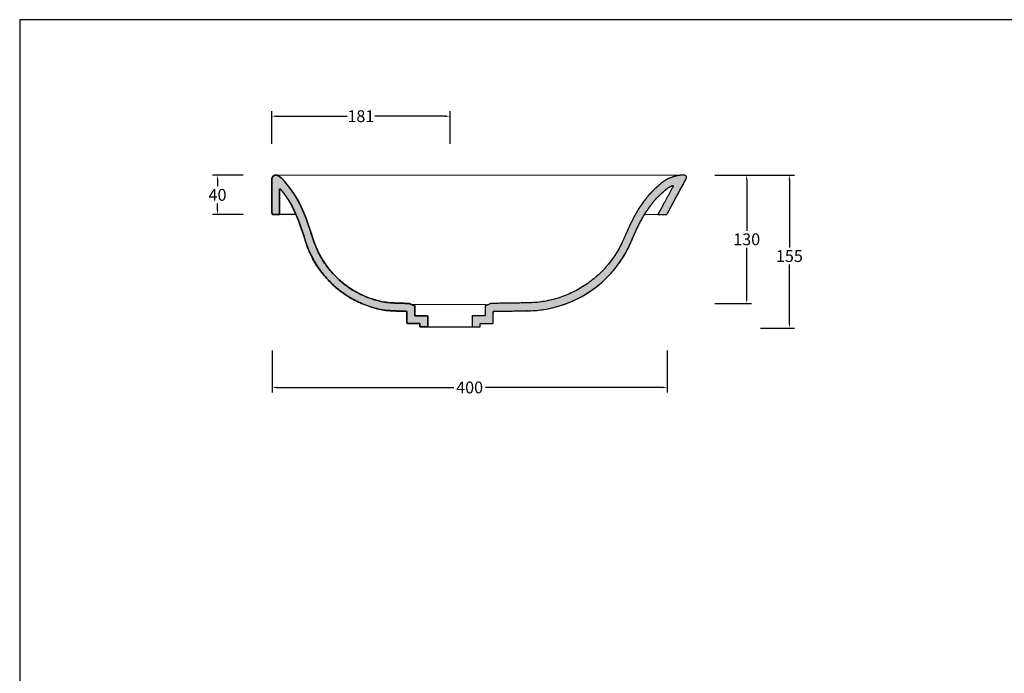
# Model space of a CAD drawing. Units: millimetres. Extents: x -4993 to -2738, y 4789 to 6383.
# Drawn here: x -4993 to -3995, y 5721 to 6383 of the extents above; entities that cross this region are included whole.
import ezdxf

# ---------------------------------------------------------------- set-up
doc = ezdxf.new("R2010")
doc.units = ezdxf.units.MM
doc.header["$MEASUREMENT"] = 0
for name, color, linetype, true_color in [('Crea2D$visibili$Quote', 7, 'Continuous', 0x000000), ('Crea2D$visibili$tangenti', 7, 'Continuous', 0x000000), ('MODELLO PER DWG', 7, 'Continuous', 0x000000)]:
    doc.layers.add(name, color=color, linetype=linetype, true_color=true_color)
doc.styles.add('Arial', font='txt')
doc.dimstyles.new('Anika', dxfattribs={"dimscale": 10, "dimtxt": 1.2, "dimasz": 0.5, "dimexe": 0.5, "dimexo": 2, "dimgap": 0.25, "dimtad": 0, "dimtih": 1, "dimtoh": 1, "dimdec": 0, "dimzin": 1, "dimdsep": 46, "dimtxsty": 'Arial', "dimcen": 0.5, "dimadec": 0, "dimazin": 0, "dimtfac": 1, "dimtdec": 4, "dimtix": 1, "dimtmove": 1, "dimatfit": 3, "dimfxl": 0, "dimtolj": 1, "dimtzin": 1, "dimarcsym": 0})

# ---------------------------------------------------------------- blocks, each defined once
blk = doc.blocks.new('*D4')
at = {"layer": 'Crea2D$visibili$Quote', "color": 0, "lineweight": -2}
for p, q in [((-4737.64, 6257.59), (-4737.64, 6290.55)), ((-4556.85, 6257.59), (-4556.85, 6290.55)), ((-4732.64, 6285.55), (-4661.26, 6285.55)), ((-4561.85, 6285.55), (-4633.22, 6285.55))]:
    blk.add_line(p, q, dxfattribs=at)
at = {"layer": 'Crea2D$visibili$Quote', "color": 0}
for points in [[(-4732.64, 6286.38), (-4732.64, 6284.71), (-4737.64, 6285.55)], [(-4561.85, 6284.71), (-4561.85, 6286.38), (-4556.85, 6285.55)]]:
    blk.add_solid(points, dxfattribs=at)
at = {"layer": 'Defpoints', "color": 0}
for p in [(-4737.64, 6285.55), (-4737.64, 6237.59), (-4556.85, 6237.59)]:
    blk.add_point(p, dxfattribs=at)
at = {"layer": 'Crea2D$visibili$Quote', "color": 0, "insert": (-4647.24, 6285.55), "char_height": 12, "attachment_point": 5, "style": 'Arial'}
blk.add_mtext('\\A1;181', dxfattribs=at)
blk = doc.blocks.new('*D8')
at = {"layer": 'Crea2D$visibili$Quote', "color": 0, "lineweight": -2}
for p, q in [((-4766.55, 6225.86), (-4797.57, 6225.86)), ((-4792.57, 6220.86), (-4792.57, 6214.49)), ((-4792.57, 6190.86), (-4792.57, 6197.24)), ((-4766.55, 6185.86), (-4797.57, 6185.86))]:
    blk.add_line(p, q, dxfattribs=at)
at = {"layer": 'Crea2D$visibili$Quote', "color": 0}
for points in [[(-4791.74, 6220.86), (-4793.41, 6220.86), (-4792.57, 6225.86)], [(-4793.41, 6190.86), (-4791.74, 6190.86), (-4792.57, 6185.86)]]:
    blk.add_solid(points, dxfattribs=at)
at = {"layer": 'Defpoints', "color": 0}
for p in [(-4746.55, 6225.86), (-4792.57, 6185.86), (-4746.55, 6185.86)]:
    blk.add_point(p, dxfattribs=at)
at = {"layer": 'Crea2D$visibili$Quote', "color": 0, "insert": (-4792.57, 6205.86), "char_height": 12, "attachment_point": 5, "style": 'Arial'}
blk.add_mtext('\\A1;40', dxfattribs=at)
blk = doc.blocks.new('*D9')
at = {"layer": 'Crea2D$visibili$Quote', "color": 0, "lineweight": -2}
for p, q in [((-4288.37, 6225.86), (-4251.1, 6225.86)), ((-4256.1, 6220.86), (-4256.1, 6169.41)), ((-4256.1, 6100.71), (-4256.1, 6152.16)), ((-4288.37, 6095.71), (-4251.1, 6095.71))]:
    blk.add_line(p, q, dxfattribs=at)
at = {"layer": 'Crea2D$visibili$Quote', "color": 0}
for points in [[(-4255.27, 6220.86), (-4256.94, 6220.86), (-4256.1, 6225.86)], [(-4256.94, 6100.71), (-4255.27, 6100.71), (-4256.1, 6095.71)]]:
    blk.add_solid(points, dxfattribs=at)
at = {"layer": 'Defpoints', "color": 0}
for p in [(-4308.37, 6225.86), (-4308.37, 6095.71), (-4256.1, 6095.71)]:
    blk.add_point(p, dxfattribs=at)
at = {"layer": 'Crea2D$visibili$Quote', "color": 0, "insert": (-4256.1, 6160.79), "char_height": 12, "attachment_point": 5, "style": 'Arial'}
blk.add_mtext('\\A1;130', dxfattribs=at)
blk = doc.blocks.new('*D10')
at = {"layer": 'Crea2D$visibili$Quote', "color": 0, "lineweight": -2}
for p, q in [((-4274.11, 6225.86), (-4207.81, 6225.86)), ((-4212.81, 6220.86), (-4212.81, 6152.45)), ((-4212.81, 6075.86), (-4212.81, 6135.2)), ((-4242.15, 6070.86), (-4207.81, 6070.86))]:
    blk.add_line(p, q, dxfattribs=at)
at = {"layer": 'Crea2D$visibili$Quote', "color": 0}
for points in [[(-4211.98, 6220.86), (-4213.64, 6220.86), (-4212.81, 6225.86)], [(-4213.64, 6075.86), (-4211.98, 6075.86), (-4212.81, 6070.86)]]:
    blk.add_solid(points, dxfattribs=at)
at = {"layer": 'Defpoints', "color": 0}
for p in [(-4294.11, 6225.86), (-4262.15, 6070.86), (-4212.81, 6070.86)]:
    blk.add_point(p, dxfattribs=at)
at = {"layer": 'Crea2D$visibili$Quote', "color": 0, "insert": (-4212.81, 6143.83), "char_height": 12, "attachment_point": 5, "style": 'Arial'}
blk.add_mtext('\\A1;155', dxfattribs=at)
blk = doc.blocks.new('*D11')
at = {"layer": 'Crea2D$visibili$Quote', "color": 0, "lineweight": -2}
for p, q in [((-4737.16, 6048.02), (-4737.16, 6005.72)), ((-4336.8, 6047.97), (-4336.8, 6005.72)), ((-4732.16, 6010.72), (-4552.94, 6010.72)), ((-4341.8, 6010.72), (-4521.03, 6010.72))]:
    blk.add_line(p, q, dxfattribs=at)
at = {"layer": 'Crea2D$visibili$Quote', "color": 0}
for points in [[(-4732.16, 6011.55), (-4732.16, 6009.89), (-4737.16, 6010.72)], [(-4341.8, 6009.89), (-4341.8, 6011.55), (-4336.8, 6010.72)]]:
    blk.add_solid(points, dxfattribs=at)
at = {"layer": 'Defpoints', "color": 0}
for p in [(-4737.16, 6068.02), (-4336.8, 6067.97), (-4336.8, 6010.72)]:
    blk.add_point(p, dxfattribs=at)
at = {"layer": 'Crea2D$visibili$Quote', "color": 0, "insert": (-4536.98, 6010.72), "char_height": 12, "attachment_point": 5, "style": 'Arial'}
blk.add_mtext('\\A1;400', dxfattribs=at)

msp = doc.modelspace()

# ---------------------------------------------------------------- hatches: boundary and pattern name
at = {"layer": 'Crea2D$visibili$tangenti'}
for points in [[(-4600.49, 6087.36), (-4600.55, 6075.97), (-4600.06, 6075.47), (-4587.35, 6075.4), (-4587.35, 6072.16), (-4579.35, 6072.16), (-4579.35, 6083.36), (-4579.43, 6083.36), (-4592.51, 6083.43), (-4592.51, 6083.51), (-4592.46, 6093.28), (-4598.4, 6095.81), (-4609.6, 6096.09), (-4620.5, 6096.66), (-4623.7, 6097.21), (-4625.3, 6097.52), (-4626.91, 6097.87), (-4628.51, 6098.24), (-4630.12, 6098.65), (-4631.73, 6099.09), (-4633.33, 6099.55), (-4634.93, 6100.05), (-4636.53, 6100.58), (-4638.13, 6101.14), (-4639.72, 6101.73), (-4641.3, 6102.35), (-4642.88, 6103), (-4644.45, 6103.68), (-4646.02, 6104.39), (-4647.57, 6105.13), (-4649.12, 6105.91), (-4650.65, 6106.71), (-4652.17, 6107.54), (-4653.68, 6108.41), (-4655.18, 6109.3), (-4656.66, 6110.22), (-4658.13, 6111.18), (-4659.58, 6112.15), (-4661.01, 6113.16), (-4662.43, 6114.2), (-4663.82, 6115.26), (-4665.2, 6116.35), (-4666.56, 6117.47), (-4667.9, 6118.61), (-4669.22, 6119.78), (-4670.51, 6120.97), (-4671.78, 6122.18), (-4673.03, 6123.42), (-4674.26, 6124.68), (-4675.46, 6125.96), (-4676.63, 6127.27), (-4677.78, 6128.59), (-4678.9, 6129.93), (-4680, 6131.3), (-4681.06, 6132.68), (-4682.1, 6134.07), (-4683.12, 6135.49), (-4684.1, 6136.92), (-4685.06, 6138.36), (-4685.98, 6139.82), (-4686.88, 6141.29), (-4687.75, 6142.77), (-4688.59, 6144.27), (-4689.39, 6145.77), (-4690.17, 6147.29), (-4690.92, 6148.81), (-4691.64, 6150.34), (-4692.33, 6151.88), (-4692.98, 6153.42), (-4693.61, 6154.97), (-4694.21, 6156.52), (-4694.78, 6158.08), (-4695.31, 6159.64), (-4695.82, 6161.2), (-4696.3, 6162.76), (-4697.17, 6165.89), (-4703.13, 6182.79), (-4706.5, 6190.82), (-4709.9, 6198.04), (-4713.71, 6204.75), (-4718.12, 6211.13), (-4723.2, 6217.53), (-4723.59, 6218.14), (-4724.01, 6218.74), (-4724.45, 6219.33), (-4724.9, 6219.91), (-4725.38, 6220.47), (-4725.87, 6221.02), (-4726.38, 6221.55), (-4726.91, 6222.07), (-4727.46, 6222.56), (-4728.02, 6223.04), (-4728.6, 6223.5), (-4729.19, 6223.95), (-4729.79, 6224.37), (-4730.41, 6224.77), (-4731.03, 6225.14), (-4731.67, 6225.5), (-4731.73, 6225.53), (-4731.81, 6225.57), (-4731.88, 6225.6), (-4731.95, 6225.62), (-4732.02, 6225.65), (-4732.1, 6225.68), (-4732.17, 6225.7), (-4732.25, 6225.73), (-4732.32, 6225.75), (-4732.4, 6225.77), (-4732.48, 6225.79), (-4732.56, 6225.81), (-4732.63, 6225.82), (-4732.71, 6225.84), (-4732.79, 6225.85), (-4732.88, 6225.86), (-4733.92, 6225.86), (-4733.99, 6225.85), (-4734.07, 6225.84), (-4734.14, 6225.83), (-4734.21, 6225.81), (-4734.29, 6225.8), (-4734.36, 6225.78), (-4734.43, 6225.76), (-4734.5, 6225.74), (-4734.57, 6225.72), (-4734.64, 6225.7), (-4734.71, 6225.67), (-4734.78, 6225.65), (-4734.85, 6225.62), (-4734.92, 6225.6), (-4734.99, 6225.57), (-4735.05, 6225.54), (-4735.12, 6225.51), (-4735.18, 6225.48), (-4735.25, 6225.44), (-4735.31, 6225.41), (-4735.37, 6225.37), (-4735.44, 6225.34), (-4735.5, 6225.3), (-4735.56, 6225.26), (-4735.62, 6225.22), (-4735.67, 6225.18), (-4735.73, 6225.14), (-4735.79, 6225.1), (-4735.9, 6225.02), (-4736, 6224.93), (-4737.09, 6223.43), (-4737.64, 6221.64), (-4737.64, 6189.59), (-4737.48, 6187.88), (-4737.16, 6186.44), (-4736.61, 6185.86), (-4729.64, 6185.86), (-4729.64, 6211.34), (-4729.64, 6211.35), (-4729.64, 6211.36), (-4729.64, 6211.37), (-4729.64, 6211.38), (-4729.63, 6211.39), (-4729.63, 6211.39), (-4729.63, 6211.4), (-4729.63, 6211.41), (-4729.63, 6211.42), (-4729.63, 6211.43), (-4729.63, 6211.44), (-4729.62, 6211.45), (-4729.62, 6211.46), (-4729.62, 6211.47), (-4729.62, 6211.48), (-4729.61, 6211.49), (-4729.61, 6211.5), (-4729.61, 6211.51), (-4729.6, 6211.52), (-4729.6, 6211.52), (-4729.6, 6211.53), (-4729.59, 6211.54), (-4729.59, 6211.55), (-4729.59, 6211.56), (-4729.58, 6211.57), (-4729.58, 6211.58), (-4729.57, 6211.59), (-4729.57, 6211.6), (-4729.56, 6211.6), (-4729.56, 6211.61), (-4729.55, 6211.62), (-4729.54, 6211.63), (-4729.54, 6211.64), (-4729.53, 6211.65), (-4729.53, 6211.65), (-4729.52, 6211.66), (-4729.51, 6211.67), (-4729.51, 6211.68), (-4729.5, 6211.68), (-4729.49, 6211.69), (-4729.49, 6211.7), (-4729.48, 6211.7), (-4729.47, 6211.71), (-4729.46, 6211.72), (-4729.46, 6211.72), (-4729.45, 6211.73), (-4729.44, 6211.74), (-4729.43, 6211.74), (-4729.43, 6211.75), (-4729.42, 6211.75), (-4729.41, 6211.76), (-4729.4, 6211.76), (-4729.39, 6211.77), (-4729.39, 6211.77), (-4729.38, 6211.78), (-4729.37, 6211.78), (-4729.36, 6211.79), (-4729.35, 6211.79), (-4729.34, 6211.79), (-4729.34, 6211.8), (-4729.33, 6211.8), (-4729.32, 6211.81), (-4729.31, 6211.81), (-4729.3, 6211.81), (-4729.29, 6211.81), (-4729.28, 6211.82), (-4729.28, 6211.82), (-4729.27, 6211.82), (-4729.26, 6211.82), (-4729.25, 6211.83), (-4729.24, 6211.83), (-4729.23, 6211.83), (-4729.22, 6211.83), (-4729.21, 6211.83), (-4729.2, 6211.84), (-4729.19, 6211.84), (-4729.18, 6211.84), (-4729.17, 6211.84), (-4729.16, 6211.84), (-4729.15, 6211.84), (-4729.14, 6211.84), (-4729.13, 6211.84), (-4729.12, 6211.84), (-4729.11, 6211.84), (-4729.1, 6211.84), (-4729.1, 6211.84), (-4729.09, 6211.84), (-4729.08, 6211.84), (-4729.07, 6211.83), (-4729.06, 6211.83), (-4729.05, 6211.83), (-4729.04, 6211.83), (-4729.03, 6211.83), (-4729.02, 6211.82), (-4729.01, 6211.82), (-4729, 6211.82), (-4728.99, 6211.82), (-4728.98, 6211.81), (-4728.97, 6211.81), (-4728.96, 6211.81), (-4728.95, 6211.8), (-4728.94, 6211.8), (-4728.93, 6211.8), (-4728.92, 6211.79), (-4728.91, 6211.79), (-4728.91, 6211.78), (-4728.9, 6211.78), (-4728.89, 6211.77), (-4728.88, 6211.77), (-4728.87, 6211.76), (-4728.86, 6211.76), (-4728.86, 6211.75), (-4728.85, 6211.75), (-4728.84, 6211.74), (-4728.83, 6211.74), (-4728.82, 6211.73), (-4728.82, 6211.72), (-4728.81, 6211.72), (-4728.8, 6211.71), (-4728.8, 6211.7), (-4728.79, 6211.7), (-4728.78, 6211.69), (-4728.78, 6211.69), (-4728.77, 6211.68), (-4728.76, 6211.67), (-4728.76, 6211.66), (-4728.75, 6211.66), (-4728.75, 6211.65), (-4724.55, 6206.37), (-4720.5, 6200.5), (-4717.01, 6194.35), (-4713.82, 6187.56), (-4713.1, 6185.86), (-4710.6, 6179.91), (-4704.82, 6163.54), (-4703.87, 6160.16), (-4702.79, 6156.78), (-4702.2, 6155.09), (-4701.59, 6153.41), (-4700.93, 6151.73), (-4700.25, 6150.06), (-4699.53, 6148.39), (-4698.78, 6146.73), (-4698, 6145.07), (-4697.19, 6143.43), (-4696.34, 6141.79), (-4695.46, 6140.16), (-4694.55, 6138.55), (-4693.6, 6136.95), (-4692.63, 6135.36), (-4691.62, 6133.78), (-4690.58, 6132.22), (-4689.51, 6130.68), (-4688.42, 6129.15), (-4687.29, 6127.64), (-4686.13, 6126.15), (-4684.94, 6124.68), (-4683.72, 6123.23), (-4682.47, 6121.8), (-4681.2, 6120.39), (-4679.9, 6119.01), (-4678.57, 6117.64), (-4677.22, 6116.31), (-4675.84, 6115), (-4674.44, 6113.71), (-4673.01, 6112.45), (-4671.56, 6111.22), (-4670.09, 6110.01), (-4668.59, 6108.84), (-4667.08, 6107.69), (-4665.55, 6106.57), (-4663.99, 6105.48), (-4662.42, 6104.43), (-4660.84, 6103.4), (-4659.23, 6102.4), (-4657.61, 6101.44), (-4655.98, 6100.51), (-4654.33, 6099.61), (-4652.67, 6098.74), (-4651, 6097.9), (-4649.32, 6097.1), (-4647.63, 6096.33), (-4645.92, 6095.6), (-4644.22, 6094.89), (-4642.5, 6094.22), (-4640.78, 6093.59), (-4639.05, 6092.98), (-4637.32, 6092.41), (-4635.59, 6091.88), (-4633.85, 6091.37), (-4632.12, 6090.9), (-4630.38, 6090.46), (-4628.64, 6090.06), (-4625.17, 6089.34), (-4621.71, 6088.75), (-4620.92, 6088.67), (-4610.02, 6088.1), (-4600.99, 6087.87)], [(-4534.35, 6072.16), (-4526.35, 6072.16), (-4526.35, 6075.4), (-4513.64, 6075.47), (-4513.14, 6075.97), (-4513.2, 6087.36), (-4512.71, 6087.87), (-4475.05, 6088.42), (-4474.84, 6088.42), (-4471.21, 6088.63), (-4467.55, 6088.95), (-4463.89, 6089.4), (-4460.21, 6089.96), (-4456.53, 6090.65), (-4452.85, 6091.46), (-4449.18, 6092.39), (-4445.53, 6093.45), (-4441.89, 6094.64), (-4438.29, 6095.95), (-4434.71, 6097.38), (-4431.18, 6098.93), (-4427.69, 6100.61), (-4424.26, 6102.4), (-4420.88, 6104.31), (-4417.56, 6106.33), (-4414.32, 6108.47), (-4411.15, 6110.71), (-4408.06, 6113.05), (-4405.06, 6115.48), (-4402.14, 6118.02), (-4399.32, 6120.64), (-4396.6, 6123.34), (-4393.97, 6126.12), (-4391.46, 6128.97), (-4389.04, 6131.89), (-4386.74, 6134.87), (-4384.55, 6137.9), (-4382.47, 6140.99), (-4380.5, 6144.11), (-4378.65, 6147.28), (-4376.91, 6150.47), (-4376.71, 6150.88), (-4367.68, 6170.91), (-4363.47, 6179.47), (-4359.82, 6185.86), (-4359.27, 6186.82), (-4354.48, 6193.59), (-4349.67, 6200.04), (-4343.98, 6205.91), (-4337.45, 6211.74), (-4336.72, 6212.28), (-4335.97, 6212.79), (-4335.21, 6213.29), (-4334.44, 6213.76), (-4333.65, 6214.2), (-4332.85, 6214.62), (-4332.03, 6215.02), (-4331.21, 6215.39), (-4331.2, 6215.4), (-4331.19, 6215.4), (-4331.18, 6215.4), (-4331.17, 6215.41), (-4331.16, 6215.41), (-4331.16, 6215.41), (-4331.15, 6215.42), (-4331.14, 6215.42), (-4331.13, 6215.42), (-4331.12, 6215.42), (-4331.11, 6215.43), (-4331.1, 6215.43), (-4331.09, 6215.43), (-4331.08, 6215.43), (-4331.07, 6215.43), (-4331.06, 6215.43), (-4331.05, 6215.43), (-4331.04, 6215.43), (-4331.03, 6215.44), (-4331.02, 6215.44), (-4331.01, 6215.44), (-4331, 6215.44), (-4330.99, 6215.44), (-4330.98, 6215.44), (-4330.97, 6215.43), (-4330.96, 6215.43), (-4330.95, 6215.43), (-4330.94, 6215.43), (-4330.93, 6215.43), (-4330.92, 6215.43), (-4330.91, 6215.43), (-4330.9, 6215.42), (-4330.89, 6215.42), (-4330.88, 6215.42), (-4330.88, 6215.42), (-4330.87, 6215.42), (-4330.86, 6215.41), (-4330.85, 6215.41), (-4330.84, 6215.41), (-4330.83, 6215.4), (-4330.82, 6215.4), (-4330.81, 6215.39), (-4330.8, 6215.39), (-4330.79, 6215.39), (-4330.78, 6215.38), (-4330.77, 6215.38), (-4330.77, 6215.37), (-4330.76, 6215.37), (-4330.75, 6215.36), (-4330.74, 6215.36), (-4330.73, 6215.35), (-4330.72, 6215.35), (-4330.72, 6215.34), (-4330.71, 6215.34), (-4330.7, 6215.33), (-4330.69, 6215.32), (-4330.69, 6215.32), (-4330.68, 6215.31), (-4330.67, 6215.31), (-4330.67, 6215.3), (-4330.66, 6215.29), (-4330.65, 6215.29), (-4330.65, 6215.28), (-4330.64, 6215.27), (-4330.63, 6215.27), (-4330.63, 6215.26), (-4330.62, 6215.25), (-4330.62, 6215.25), (-4330.61, 6215.24), (-4330.6, 6215.23), (-4330.6, 6215.22), (-4330.59, 6215.22), (-4330.59, 6215.21), (-4330.58, 6215.2), (-4330.58, 6215.19), (-4330.57, 6215.18), (-4330.57, 6215.18), (-4330.56, 6215.17), (-4330.56, 6215.16), (-4330.56, 6215.15), (-4330.55, 6215.14), (-4330.55, 6215.13), (-4330.54, 6215.12), (-4330.54, 6215.11), (-4330.54, 6215.1), (-4330.53, 6215.09), (-4330.53, 6215.09), (-4330.53, 6215.08), (-4330.53, 6215.07), (-4330.52, 6215.06), (-4330.52, 6215.05), (-4330.52, 6215.04), (-4330.52, 6215.03), (-4330.52, 6215.02), (-4330.51, 6215.01), (-4330.51, 6215), (-4330.51, 6214.99), (-4330.51, 6214.98), (-4330.51, 6214.97), (-4330.51, 6214.96), (-4330.51, 6214.95), (-4330.51, 6214.94), (-4330.51, 6214.93), (-4330.51, 6214.92), (-4330.51, 6214.91), (-4330.51, 6214.9), (-4330.51, 6214.89), (-4330.51, 6214.88), (-4330.51, 6214.87), (-4330.51, 6214.86), (-4330.52, 6214.85), (-4330.52, 6214.84), (-4330.52, 6214.83), (-4330.52, 6214.82), (-4330.52, 6214.81), (-4330.53, 6214.8), (-4330.53, 6214.79), (-4330.53, 6214.78), (-4330.53, 6214.78), (-4330.54, 6214.77), (-4330.54, 6214.76), (-4330.54, 6214.75), (-4330.55, 6214.74), (-4330.55, 6214.73), (-4330.56, 6214.72), (-4330.56, 6214.71), (-4330.56, 6214.71), (-4330.57, 6214.7), (-4342.75, 6192.1), (-4346.32, 6185.86), (-4337.64, 6185.86), (-4336.8, 6186.38), (-4335.76, 6188.21), (-4317.09, 6222.85), (-4317.07, 6222.92), (-4317.06, 6223), (-4317.05, 6223.07), (-4317.04, 6223.15), (-4317.03, 6223.23), (-4317.03, 6223.3), (-4317.03, 6223.38), (-4317.03, 6223.46), (-4317.03, 6223.54), (-4317.03, 6223.62), (-4317.04, 6223.7), (-4317.05, 6223.78), (-4317.07, 6223.86), (-4317.08, 6223.94), (-4317.1, 6224.02), (-4317.12, 6224.1), (-4317.15, 6224.17), (-4317.17, 6224.25), (-4317.2, 6224.32), (-4317.23, 6224.4), (-4317.26, 6224.47), (-4317.3, 6224.54), (-4317.34, 6224.61), (-4317.37, 6224.68), (-4317.42, 6224.75), (-4317.46, 6224.82), (-4317.5, 6224.88), (-4317.55, 6224.94), (-4317.6, 6225), (-4317.65, 6225.06), (-4317.7, 6225.12), (-4317.75, 6225.17), (-4317.81, 6225.23), (-4317.86, 6225.28), (-4317.92, 6225.33), (-4317.98, 6225.38), (-4318.04, 6225.43), (-4318.11, 6225.47), (-4318.17, 6225.52), (-4318.24, 6225.56), (-4318.31, 6225.6), (-4318.38, 6225.64), (-4318.45, 6225.67), (-4318.52, 6225.71), (-4318.6, 6225.74), (-4318.67, 6225.77), (-4318.75, 6225.79), (-4318.83, 6225.82), (-4318.9, 6225.84), (-4318.98, 6225.86), (-4319.06, 6225.87), (-4319.14, 6225.89), (-4319.22, 6225.9), (-4319.3, 6225.91), (-4319.38, 6225.91), (-4319.46, 6225.92), (-4319.54, 6225.92), (-4319.62, 6225.92), (-4319.69, 6225.92), (-4319.77, 6225.91), (-4319.85, 6225.9), (-4319.93, 6225.89), (-4320, 6225.88), (-4320.08, 6225.86), (-4320.82, 6225.84), (-4321.57, 6225.8), (-4322.32, 6225.75), (-4323.07, 6225.68), (-4323.82, 6225.6), (-4324.57, 6225.5), (-4325.32, 6225.39), (-4326.06, 6225.26), (-4326.81, 6225.12), (-4327.56, 6224.96), (-4328.3, 6224.78), (-4329.04, 6224.59), (-4329.77, 6224.39), (-4330.5, 6224.17), (-4331.23, 6223.94), (-4331.96, 6223.69), (-4332.67, 6223.43), (-4333.39, 6223.15), (-4334.09, 6222.86), (-4334.79, 6222.56), (-4335.49, 6222.24), (-4336.17, 6221.91), (-4336.85, 6221.56), (-4337.52, 6221.2), (-4338.18, 6220.83), (-4338.84, 6220.45), (-4339.48, 6220.05), (-4340.12, 6219.64), (-4340.74, 6219.23), (-4341.36, 6218.8), (-4341.96, 6218.35), (-4342.56, 6217.9), (-4349.52, 6211.68), (-4355.78, 6205.23), (-4360.95, 6198.29), (-4366.03, 6191.13), (-4370.54, 6183.23), (-4374.92, 6174.31), (-4379.21, 6164.73), (-4383.99, 6154.19), (-4385.61, 6151.21), (-4387.34, 6148.27), (-4389.17, 6145.35), (-4391.11, 6142.48), (-4393.15, 6139.66), (-4395.29, 6136.88), (-4397.54, 6134.17), (-4399.88, 6131.51), (-4402.33, 6128.92), (-4404.86, 6126.41), (-4407.49, 6123.97), (-4410.2, 6121.61), (-4413, 6119.34), (-4415.88, 6117.16), (-4418.83, 6115.08), (-4421.85, 6113.09), (-4424.93, 6111.21), (-4428.08, 6109.43), (-4431.27, 6107.76), (-4434.52, 6106.2), (-4437.81, 6104.75), (-4441.14, 6103.42), (-4444.5, 6102.2), (-4447.88, 6101.1), (-4451.28, 6100.11), (-4454.7, 6099.24), (-4458.12, 6098.49), (-4461.55, 6097.85), (-4464.97, 6097.32), (-4468.39, 6096.91), (-4471.79, 6096.61), (-4475.17, 6096.42), (-4515.3, 6095.81), (-4521.24, 6093.28), (-4521.18, 6083.43), (-4534.26, 6083.36), (-4534.35, 6083.36)]]:
    msp.add_hatch(color=256, dxfattribs=at).paths.add_polyline_path(points, flags=0)

# ---------------------------------------------------------------- linework, layer by layer
for p, q in [((-4737.64, 6221.64), (-4737.09, 6223.43)), ((-4737.64, 6189.59), (-4737.64, 6221.64)), ((-4737.09, 6223.43), (-4736, 6224.93)), ((-4723.2, 6217.53), (-4718.12, 6211.13)), ((-4718.12, 6211.13), (-4713.71, 6204.75)), ((-4713.71, 6204.75), (-4709.9, 6198.04)), ((-4737.48, 6187.88), (-4737.64, 6189.59)), ((-4709.9, 6198.04), (-4706.5, 6190.82)), ((-4706.5, 6190.82), (-4703.13, 6182.79)), ((-4737.16, 6186.44), (-4737.48, 6187.88)), ((-4736.61, 6185.86), (-4737.16, 6186.44)), ((-4713.1, 6185.86), (-4736.61, 6185.86)), ((-4703.13, 6182.79), (-4697.17, 6165.89)), ((-4367.68, 6170.91), (-4363.36, 6179.7)), ((-4371.91, 6161.46), (-4367.68, 6170.91)), ((-4376.71, 6150.88), (-4371.92, 6161.43)), ((-4620.5, 6096.66), (-4609.6, 6096.09)), ((-4609.6, 6096.09), (-4598.4, 6095.81)), ((-4598.4, 6095.81), (-4592.46, 6093.28)), ((-4592.46, 6093.28), (-4592.51, 6083.51)), ((-4620.92, 6088.67), (-4610.02, 6088.1)), ((-4609.8, 6088.09), (-4600.99, 6087.87)), ((-4600.99, 6087.87), (-4600.49, 6087.36)), ((-4600.49, 6087.36), (-4600.55, 6075.97)), ((-4592.51, 6083.43), (-4579.43, 6083.36)), ((-4579.35, 6083.36), (-4579.35, 6072.16)), ((-4513.2, 6087.36), (-4512.71, 6087.87)), ((-4513.14, 6075.97), (-4513.2, 6087.36)), ((-4512.71, 6087.87), (-4475.05, 6088.42)), ((-4600.55, 6075.97), (-4600.06, 6075.47)), ((-4600.06, 6075.47), (-4587.35, 6075.4)), ((-4587.35, 6075.4), (-4587.35, 6072.16)), ((-4587.35, 6072.16), (-4526.35, 6072.16)), ((-4526.35, 6075.4), (-4513.64, 6075.47)), ((-4526.35, 6072.16), (-4526.35, 6075.4)), ((-4513.64, 6075.47), (-4513.14, 6075.97))]:
    msp.add_line(p, q, dxfattribs=at)
at = {"layer": 'Crea2D$visibili$tangenti', "lineweight": 5}
for p, q in [((-4320.08, 6225.86), (-4733.92, 6225.86)), ((-4335.76, 6188.21), (-4317.09, 6222.85)), ((-4729.64, 6211.34), (-4729.64, 6185.86)), ((-4724.38, 6206.16), (-4728.75, 6211.65)), ((-4349.52, 6211.68), (-4355.78, 6205.23)), ((-4342.56, 6217.9), (-4349.52, 6211.68)), ((-4343.98, 6205.91), (-4337.45, 6211.74)), ((-4330.57, 6214.7), (-4342.75, 6192.1)), ((-4720.5, 6200.5), (-4724.7, 6206.58)), ((-4717.01, 6194.35), (-4720.5, 6200.5)), ((-4355.78, 6205.23), (-4360.95, 6198.29)), ((-4354.48, 6193.59), (-4349.67, 6200.04)), ((-4349.67, 6200.04), (-4343.98, 6205.91)), ((-4713.74, 6187.41), (-4717.01, 6194.35)), ((-4366.03, 6191.13), (-4370.54, 6183.23)), ((-4360.95, 6198.29), (-4366.03, 6191.13)), ((-4359.27, 6186.82), (-4354.48, 6193.59)), ((-4342.75, 6192.1), (-4346.32, 6185.86)), ((-4710.51, 6179.69), (-4713.88, 6187.72)), ((-4704.71, 6163.23), (-4710.68, 6180.13)), ((-4370.54, 6183.23), (-4374.92, 6174.31)), ((-4363.59, 6179.26), (-4359.27, 6186.82)), ((-4359.82, 6185.86), (-4346.32, 6185.86)), ((-4346.32, 6185.86), (-4337.64, 6185.86)), ((-4337.64, 6185.86), (-4336.8, 6186.38)), ((-4336.8, 6186.38), (-4335.76, 6188.21)), ((-4374.92, 6174.31), (-4379.21, 6164.73)), ((-4379.21, 6164.73), (-4383.99, 6154.19)), ((-4595.19, 6094.71), (-4520.13, 6094.71)), ((-4515.3, 6095.81), (-4521.24, 6093.28)), ((-4521.24, 6093.28), (-4521.18, 6083.43)), ((-4475.17, 6096.42), (-4515.3, 6095.81)), ((-4534.35, 6083.36), (-4534.35, 6072.16)), ((-4534.35, 6072.16), (-4534.35, 6083.36)), ((-4521.18, 6083.43), (-4534.26, 6083.36)), ((-4578.5, 6072.16), (-4535.2, 6072.16))]:
    msp.add_line(p, q, dxfattribs=at)
at = {"layer": 'Crea2D$visibili$tangenti'}
for points in [[(-4732.88, 6225.86), (-4733.92, 6225.86)], [(-4724.55, 6206.37), (-4720.5, 6200.5), (-4717.01, 6194.35), (-4713.82, 6187.56)], [(-4713.82, 6187.56), (-4710.6, 6179.91)], [(-4710.6, 6179.91), (-4704.82, 6163.54)], [(-4371.92, 6161.43), (-4371.91, 6161.46)], [(-4376.91, 6150.47), (-4376.71, 6150.88)], [(-4621.71, 6088.75), (-4620.92, 6088.67)], [(-4610.02, 6088.1), (-4609.8, 6088.09)], [(-4592.51, 6083.51), (-4592.51, 6083.43)], [(-4579.43, 6083.36), (-4579.35, 6083.36)], [(-4475.05, 6088.42), (-4474.84, 6088.42)]]:
    msp.add_lwpolyline(points, dxfattribs=at)
at = {"layer": 'Crea2D$visibili$tangenti', "lineweight": 5}
msp.add_lwpolyline([(-4534.26, 6083.36), (-4534.35, 6083.36)], dxfattribs=at)
at = {"layer": 'Crea2D$visibili$tangenti'}
for centre, radius, start, end in [((-4733.4, 6221.9), 3.99, 64.2934, 130.735), ((-4742.5, 6205.51), 22.73, 31.90902, 61.54599), ((-4606.33, 6189.42), 101.83, 194.52152, 261.31377), ((-4606.33, 6189.42), 93.83, 194.52152, 261.31377), ((-4479.65, 6204.32), 116, 272.37625, 332.34055)]:
    msp.add_arc(centre, radius, start, end, dxfattribs=at)
at = {"layer": 'Crea2D$visibili$tangenti', "lineweight": 5}
for centre, radius, start, end in [((-4319.27, 6187.86), 38.01, 91.21479, 127.77972), ((-4319.54, 6223.4), 2.52, 347.18594, 102.25144), ((-4729.14, 6211.34), 0.5, 38.45028, 179.9905), ((-4319.27, 6187.86), 30.01, 113.44004, 127.28187), ((-4331.01, 6214.94), 0.5, 331.67282, 113.44004), ((-4479.65, 6204.32), 108, 272.37625, 332.34055)]:
    msp.add_arc(centre, radius, start, end, dxfattribs=at)
at = {"layer": 'Crea2D$visibili$tangenti'}
for points, weights, knots in [([(-4733.92, 6225.86), (-4735.1, 6225.71), (-4736, 6224.93), (-4736.55, 6224.18), (-4737.09, 6223.43), (-4737.36, 6222.54), (-4737.64, 6221.64), (-4737.64, 6205.62), (-4737.64, 6189.59), (-4737.56, 6188.74), (-4737.48, 6187.88), (-4737.32, 6187.16), (-4737.16, 6186.44), (-4736.89, 6186.15), (-4736.61, 6185.86), (-4733.13, 6185.86), (-4729.64, 6185.86), (-4729.64, 6198.6), (-4729.64, 6211.34), (-4729.64, 6211.69), (-4729.3, 6211.81), (-4728.97, 6211.93), (-4728.75, 6211.65), (-4726.65, 6209.01), (-4724.55, 6206.37), (-4722.52, 6203.43), (-4720.5, 6200.5), (-4718.75, 6197.43), (-4717.01, 6194.35), (-4715.41, 6190.96), (-4713.82, 6187.56), (-4713.46, 6186.71), (-4711.85, 6182.89), (-4710.6, 6179.91), (-4707.71, 6171.73), (-4704.82, 6163.54), (-4687.83, 6098.85), (-4621.71, 6088.75), (-4621.32, 6088.71), (-4620.92, 6088.67), (-4615.47, 6088.38), (-4610.02, 6088.1), (-4609.91, 6088.09), (-4609.8, 6088.09), (-4605.39, 6087.98), (-4600.99, 6087.87), (-4600.74, 6087.61), (-4600.49, 6087.36)], [0.918282739413, 0.918282739413, 1, 1, 1, 1, 1, 1, 1, 1, 1, 1, 1, 1, 1, 1, 1, 1, 1, 0.815278860261, 1, 0.815278860261, 1, 1, 1, 1, 1, 1, 1, 1, 1, 1, 1, 1, 1, 1, 0.836264660766, 1.00103225607, 1.00103225607, 1.00103225607, 1.00103225607, 1.00103225607, 1.00103225607, 1.00103225607, 1.00103225607, 1.00103225607, 1.00103225607, 1.00103225607], [220.064371, 220.064371, 220.064371, 222.379499, 222.379499, 224.232552, 224.232552, 226.098905, 226.098905, 258.149915, 258.149915, 259.868792, 259.868792, 261.349258, 261.349258, 262.14617, 262.14617, 269.11442, 269.11442, 294.59144, 294.59144, 295.209026, 295.209026, 295.826612, 295.826612, 302.575142, 302.575142, 309.706551, 309.706551, 316.77112, 316.77112, 324.274123, 324.274123, 326.11957, 332.577246, 332.577246, 349.932784, 349.932784, 468.273261, 468.273261, 469.064895, 469.064895, 479.981289, 479.981289, 480.204847, 480.204847, 489.01659, 489.01659, 489.730461, 489.730461, 489.730461]), ([(-4733.92, 6225.86), (-4735.1, 6225.71), (-4736, 6224.93), (-4736.55, 6224.18), (-4737.09, 6223.43), (-4737.36, 6222.54), (-4737.64, 6221.64), (-4737.64, 6205.62), (-4737.64, 6189.59), (-4737.56, 6188.74), (-4737.48, 6187.88), (-4737.32, 6187.16), (-4737.16, 6186.44), (-4736.89, 6186.15), (-4736.61, 6185.86), (-4733.13, 6185.86), (-4729.64, 6185.86), (-4729.64, 6198.6), (-4729.64, 6211.34), (-4729.64, 6211.69), (-4729.3, 6211.81), (-4728.97, 6211.93), (-4728.75, 6211.65), (-4726.65, 6209.01), (-4724.55, 6206.37), (-4722.52, 6203.43), (-4720.5, 6200.5), (-4718.75, 6197.43), (-4717.01, 6194.35), (-4715.41, 6190.96), (-4713.82, 6187.56), (-4712.21, 6183.74), (-4710.6, 6179.91), (-4707.71, 6171.73), (-4704.82, 6163.54), (-4687.83, 6098.85), (-4621.71, 6088.75), (-4621.32, 6088.71), (-4620.92, 6088.67), (-4615.47, 6088.38), (-4610.02, 6088.1), (-4609.91, 6088.09), (-4609.8, 6088.09), (-4605.39, 6087.98), (-4600.99, 6087.87), (-4600.74, 6087.61), (-4600.49, 6087.36), (-4600.52, 6081.67), (-4600.55, 6075.97), (-4600.3, 6075.72), (-4600.06, 6075.47), (-4593.7, 6075.44), (-4587.35, 6075.4), (-4587.35, 6073.78), (-4587.35, 6072.16), (-4583.35, 6072.16), (-4579.35, 6072.16), (-4579.35, 6077.76), (-4579.35, 6083.36), (-4579.39, 6083.36), (-4579.43, 6083.36), (-4585.97, 6083.39), (-4592.51, 6083.43), (-4592.51, 6083.47), (-4592.51, 6083.51), (-4592.48, 6088.39), (-4592.46, 6093.28), (-4595.43, 6094.54), (-4598.4, 6095.81), (-4604, 6095.95), (-4609.6, 6096.09), (-4615.05, 6096.37), (-4620.5, 6096.66), (-4681.65, 6106), (-4697.17, 6165.89), (-4700.15, 6174.34), (-4703.13, 6182.79), (-4704.82, 6186.8), (-4706.5, 6190.82), (-4708.2, 6194.43), (-4709.9, 6198.04), (-4711.81, 6201.39), (-4713.71, 6204.75), (-4715.91, 6207.94), (-4718.12, 6211.13), (-4720.66, 6214.33), (-4723.2, 6217.53), (-4726.38, 6222.64), (-4731.67, 6225.5), (-4732.24, 6225.78), (-4732.88, 6225.86), (-4733.4, 6225.86), (-4733.92, 6225.86)], [0.918282739413, 0.918282739413, 1, 1, 1, 1, 1, 1, 1, 1, 1, 1, 1, 1, 1, 1, 1, 1, 1, 0.815278860261, 1, 0.815278860261, 1, 1, 1, 1, 1, 1, 1, 1, 1, 1, 1, 1, 1, 0.836264660766, 1.00103225607, 1.00103225607, 1.00103225607, 1.00103225607, 1.00103225607, 1.00103225607, 1.00103225607, 1.00103225607, 1.00103225607, 1.00103225607, 1.00103225607, 1.00103225607, 1.00103225607, 1.00103225607, 1.00103225607, 1.00103225607, 1.00103225607, 1.00103225607, 1.00103225607, 1.00103225607, 1.00103225607, 1.00103225607, 1.00103225607, 1.00103225607, 1.00103225607, 1.00103225607, 1.00103225607, 1.00103225607, 1.00103225607, 1.00103225607, 1.00103225607, 1.00103225607, 1.00103225607, 1.00103225607, 1.00103225607, 1.00103225607, 1.00103225607, 0.835746910901, 1.00103225607, 1.00103225607, 1.00103225607, 1.00103225607, 1.00103225607, 1.00103225607, 1.00103225607, 1.00103225607, 1.00103225607, 1.00103225607, 1.00103225607, 1.00103225607, 1.00103225607, 0.967738850659, 1.00103225607, 0.955401054162, 0.935224198357, 0.935224198357, 0.935224198357], [220.064371, 220.064371, 220.064371, 222.379499, 222.379499, 224.232552, 224.232552, 226.098905, 226.098905, 258.149915, 258.149915, 259.868792, 259.868792, 261.349258, 261.349258, 262.14617, 262.14617, 269.11442, 269.11442, 294.59144, 294.59144, 295.209026, 295.209026, 295.826612, 295.826612, 302.575142, 302.575142, 309.706551, 309.706551, 316.77112, 316.77112, 324.274123, 324.274123, 332.577246, 332.577246, 349.932784, 349.932784, 468.273261, 468.273261, 469.064895, 469.064895, 479.981289, 479.981289, 480.204847, 480.204847, 489.01659, 489.01659, 489.730461, 489.730461, 501.116055, 501.116055, 501.823162, 501.823162, 514.531562, 514.531562, 517.772078, 517.772078, 525.772078, 525.772078, 536.969662, 536.969662, 537.054705, 537.054705, 550.134668, 550.134668, 550.212352, 550.212352, 559.984676, 559.984676, 566.438247, 566.438247, 577.645907, 577.645907, 588.562301, 588.562301, 697.948683, 697.948683, 715.873712, 715.873712, 724.57826, 724.57826, 732.555326, 732.555326, 740.279235, 740.279235, 748.031357, 748.031357, 756.202726, 756.202726, 767.961596, 767.961596, 769.253038, 769.253038, 770.297354, 770.297354, 770.297354]), ([(-4733.92, 6225.86), (-4735.1, 6225.71), (-4736, 6224.93), (-4736.55, 6224.18), (-4737.09, 6223.43), (-4737.36, 6222.54), (-4737.64, 6221.64), (-4737.64, 6205.62), (-4737.64, 6189.59), (-4737.56, 6188.74), (-4737.48, 6187.88), (-4737.32, 6187.16), (-4737.16, 6186.44), (-4736.89, 6186.15), (-4736.61, 6185.86), (-4733.13, 6185.86), (-4729.64, 6185.86), (-4729.64, 6198.6), (-4729.64, 6211.34), (-4729.64, 6211.69), (-4729.3, 6211.81), (-4728.97, 6211.93), (-4728.75, 6211.65), (-4726.65, 6209.01), (-4724.55, 6206.37), (-4722.52, 6203.43), (-4720.5, 6200.5), (-4718.75, 6197.43), (-4717.01, 6194.35), (-4715.41, 6190.96), (-4713.82, 6187.56), (-4713.46, 6186.71), (-4711.85, 6182.89), (-4710.6, 6179.91), (-4707.71, 6171.73), (-4704.82, 6163.54), (-4687.83, 6098.85), (-4621.71, 6088.75), (-4621.32, 6088.71), (-4620.92, 6088.67), (-4615.47, 6088.38), (-4610.02, 6088.1), (-4609.91, 6088.09), (-4609.8, 6088.09), (-4605.39, 6087.98), (-4600.99, 6087.87), (-4600.74, 6087.61), (-4600.49, 6087.36), (-4600.52, 6081.67), (-4600.55, 6075.97), (-4600.3, 6075.72), (-4600.06, 6075.47), (-4593.7, 6075.44), (-4587.35, 6075.4), (-4587.35, 6073.78), (-4587.35, 6072.16), (-4583.35, 6072.16), (-4579.35, 6072.16), (-4579.35, 6077.76), (-4579.35, 6083.36), (-4579.39, 6083.36), (-4579.43, 6083.36), (-4585.97, 6083.39), (-4592.51, 6083.43), (-4592.51, 6083.47), (-4592.51, 6083.51), (-4592.48, 6088.39), (-4592.46, 6093.28), (-4595.43, 6094.54), (-4598.4, 6095.81), (-4604, 6095.95), (-4609.6, 6096.09), (-4615.05, 6096.37), (-4620.5, 6096.66), (-4681.65, 6106), (-4697.17, 6165.89), (-4700.15, 6174.34), (-4703.13, 6182.79), (-4704.82, 6186.8), (-4706.5, 6190.82), (-4708.2, 6194.43), (-4709.9, 6198.04), (-4711.81, 6201.39), (-4713.71, 6204.75), (-4715.91, 6207.94), (-4718.12, 6211.13), (-4720.66, 6214.33), (-4723.2, 6217.53), (-4726.38, 6222.64), (-4731.67, 6225.5), (-4732.24, 6225.78), (-4732.88, 6225.86), (-4733.4, 6225.86), (-4733.92, 6225.86)], [0.918282739413, 0.918282739413, 1, 1, 1, 1, 1, 1, 1, 1, 1, 1, 1, 1, 1, 1, 1, 1, 1, 0.815278860261, 1, 0.815278860261, 1, 1, 1, 1, 1, 1, 1, 1, 1, 1, 1, 1, 1, 1, 0.836264660766, 1.00103225607, 1.00103225607, 1.00103225607, 1.00103225607, 1.00103225607, 1.00103225607, 1.00103225607, 1.00103225607, 1.00103225607, 1.00103225607, 1.00103225607, 1.00103225607, 1.00103225607, 1.00103225607, 1.00103225607, 1.00103225607, 1.00103225607, 1.00103225607, 1.00103225607, 1.00103225607, 1.00103225607, 1.00103225607, 1.00103225607, 1.00103225607, 1.00103225607, 1.00103225607, 1.00103225607, 1.00103225607, 1.00103225607, 1.00103225607, 1.00103225607, 1.00103225607, 1.00103225607, 1.00103225607, 1.00103225607, 1.00103225607, 1.00103225607, 0.835746910901, 1.00103225607, 1.00103225607, 1.00103225607, 1.00103225607, 1.00103225607, 1.00103225607, 1.00103225607, 1.00103225607, 1.00103225607, 1.00103225607, 1.00103225607, 1.00103225607, 1.00103225607, 0.967738850659, 1.00103225607, 0.955401054162, 0.935224198357, 0.935224198357, 0.935224198357], [220.064371, 220.064371, 220.064371, 222.379499, 222.379499, 224.232552, 224.232552, 226.098905, 226.098905, 258.149915, 258.149915, 259.868792, 259.868792, 261.349258, 261.349258, 262.14617, 262.14617, 269.11442, 269.11442, 294.59144, 294.59144, 295.209026, 295.209026, 295.826612, 295.826612, 302.575142, 302.575142, 309.706551, 309.706551, 316.77112, 316.77112, 324.274123, 324.274123, 326.11957, 332.577246, 332.577246, 349.932784, 349.932784, 468.273261, 468.273261, 469.064895, 469.064895, 479.981289, 479.981289, 480.204847, 480.204847, 489.01659, 489.01659, 489.730461, 489.730461, 501.116055, 501.116055, 501.823162, 501.823162, 514.531562, 514.531562, 517.772078, 517.772078, 525.772078, 525.772078, 536.969662, 536.969662, 537.054705, 537.054705, 550.134668, 550.134668, 550.212352, 550.212352, 559.984676, 559.984676, 566.438247, 566.438247, 577.645907, 577.645907, 588.562301, 588.562301, 697.948683, 697.948683, 715.873712, 715.873712, 724.57826, 724.57826, 732.555326, 732.555326, 740.279235, 740.279235, 748.031357, 748.031357, 756.202726, 756.202726, 767.961596, 767.961596, 769.253038, 769.253038, 770.297354, 770.297354, 770.297354]), ([(-4733.92, 6225.86), (-4735.1, 6225.71), (-4736, 6224.93), (-4736.55, 6224.18), (-4737.09, 6223.43), (-4737.36, 6222.54), (-4737.64, 6221.64), (-4737.64, 6205.62), (-4737.64, 6189.59), (-4737.56, 6188.74), (-4737.48, 6187.88), (-4737.32, 6187.16), (-4737.16, 6186.44), (-4736.89, 6186.15), (-4736.61, 6185.86), (-4733.13, 6185.86), (-4729.64, 6185.86)], [0.918282739413, 0.918282739413, 1, 1, 1, 1, 1, 1, 1, 1, 1, 1, 1, 1, 1, 1, 1], [220.064371, 220.064371, 220.064371, 222.379499, 222.379499, 224.232552, 224.232552, 226.098905, 226.098905, 258.149915, 258.149915, 259.868792, 259.868792, 261.349258, 261.349258, 262.14617, 262.14617, 269.11442, 269.11442, 269.11442]), ([(-4579.35, 6072.16), (-4579.35, 6077.76), (-4579.35, 6083.36), (-4579.39, 6083.36), (-4579.43, 6083.36), (-4585.97, 6083.39), (-4592.51, 6083.43), (-4592.51, 6083.47), (-4592.51, 6083.51), (-4592.48, 6088.39), (-4592.46, 6093.28), (-4595.43, 6094.54), (-4598.4, 6095.81), (-4604, 6095.95), (-4609.6, 6096.09), (-4615.05, 6096.37), (-4620.5, 6096.66), (-4681.65, 6106), (-4697.17, 6165.89), (-4700.15, 6174.34), (-4703.13, 6182.79), (-4704.82, 6186.8), (-4706.5, 6190.82), (-4708.2, 6194.43), (-4709.9, 6198.04), (-4711.81, 6201.39), (-4713.71, 6204.75), (-4715.91, 6207.94), (-4718.12, 6211.13), (-4720.66, 6214.33), (-4723.2, 6217.53), (-4726.38, 6222.64), (-4731.67, 6225.5), (-4732.24, 6225.78), (-4732.88, 6225.86)], [1.00103225607, 1.00103225607, 1.00103225607, 1.00103225607, 1.00103225607, 1.00103225607, 1.00103225607, 1.00103225607, 1.00103225607, 1.00103225607, 1.00103225607, 1.00103225607, 1.00103225607, 1.00103225607, 1.00103225607, 1.00103225607, 1.00103225607, 0.835746910901, 1.00103225607, 1.00103225607, 1.00103225607, 1.00103225607, 1.00103225607, 1.00103225607, 1.00103225607, 1.00103225607, 1.00103225607, 1.00103225607, 1.00103225607, 1.00103225607, 1.00103225607, 0.967738850659, 1.00103225607, 0.955401054162, 0.935224198357], [525.772078, 525.772078, 525.772078, 536.969662, 536.969662, 537.054705, 537.054705, 550.134668, 550.134668, 550.212352, 550.212352, 559.984676, 559.984676, 566.438247, 566.438247, 577.645907, 577.645907, 588.562301, 588.562301, 697.948683, 697.948683, 715.873712, 715.873712, 724.57826, 724.57826, 732.555326, 732.555326, 740.279235, 740.279235, 748.031357, 748.031357, 756.202726, 756.202726, 767.961596, 767.961596, 769.253038, 769.253038, 769.253038]), ([(-4579.35, 6072.16), (-4579.35, 6077.76), (-4579.35, 6083.36), (-4579.39, 6083.36), (-4579.43, 6083.36), (-4585.97, 6083.39), (-4592.51, 6083.43), (-4592.51, 6083.47), (-4592.51, 6083.51), (-4592.48, 6088.39), (-4592.46, 6093.28), (-4595.43, 6094.54), (-4598.4, 6095.81), (-4604, 6095.95), (-4609.6, 6096.09), (-4615.05, 6096.37), (-4620.5, 6096.66), (-4681.65, 6106), (-4697.17, 6165.89), (-4700.15, 6174.34), (-4703.13, 6182.79), (-4704.82, 6186.8), (-4706.5, 6190.82), (-4708.2, 6194.43), (-4709.9, 6198.04), (-4711.81, 6201.39), (-4713.71, 6204.75), (-4715.91, 6207.94), (-4718.12, 6211.13), (-4720.66, 6214.33), (-4723.2, 6217.53), (-4726.38, 6222.64), (-4731.67, 6225.5), (-4732.24, 6225.78), (-4732.88, 6225.86)], [1, 1, 1, 1, 1, 1, 1, 1, 1, 1, 1, 1, 1, 1, 1, 1, 1, 0.834885095697, 1, 1, 1, 1, 1, 1, 1, 1, 1, 1, 1, 1, 1, 0.966740926473, 1, 0.954415852608, 0.934259803008], [-24.440275, -24.440275, -24.440275, -13.24269, -13.24269, -13.157647, -13.157647, -0.077684, -0.077684, 0, 0, 9.772324, 9.772324, 16.225894, 16.225894, 27.433555, 27.433555, 38.349949, 38.349949, 147.73633, 147.73633, 165.66136, 165.66136, 174.365907, 174.365907, 182.342974, 182.342974, 190.066882, 190.066882, 197.819005, 197.819005, 205.990374, 205.990374, 217.749243, 217.749243, 219.040686, 219.040686, 219.040686]), ([(-4363.47, 6179.47), (-4361.65, 6182.67), (-4359.55, 6186.34), (-4359.27, 6186.82), (-4356.88, 6190.2), (-4354.48, 6193.59), (-4352.08, 6196.81), (-4349.67, 6200.04), (-4346.83, 6202.97), (-4343.98, 6205.91), (-4340.71, 6208.82), (-4337.45, 6211.74), (-4334.55, 6213.95), (-4331.21, 6215.39), (-4330.88, 6215.54), (-4330.64, 6215.27), (-4330.4, 6215.01), (-4330.57, 6214.7), (-4336.66, 6203.4), (-4342.75, 6192.1), (-4344.54, 6188.98), (-4346.32, 6185.86), (-4341.98, 6185.86), (-4337.64, 6185.86), (-4337.22, 6186.12), (-4336.8, 6186.38), (-4336.28, 6187.3), (-4335.76, 6188.21), (-4326.42, 6205.53), (-4317.09, 6222.85), (-4316.78, 6224.19), (-4317.75, 6225.17), (-4318.73, 6226.16), (-4320.08, 6225.86), (-4332.63, 6225.6), (-4342.56, 6217.9), (-4346.04, 6214.79), (-4349.52, 6211.68), (-4352.65, 6208.46), (-4355.78, 6205.23), (-4358.37, 6201.76), (-4360.95, 6198.29), (-4363.49, 6194.71), (-4366.03, 6191.13), (-4368.28, 6187.18), (-4370.54, 6183.23), (-4372.73, 6178.77), (-4374.92, 6174.31), (-4377.07, 6169.52), (-4379.21, 6164.73), (-4381.6, 6159.46), (-4383.99, 6154.19), (-4412.92, 6099), (-4475.17, 6096.42), (-4495.23, 6096.11), (-4515.3, 6095.81), (-4518.27, 6094.54), (-4521.24, 6093.28), (-4521.21, 6088.35), (-4521.18, 6083.43), (-4527.72, 6083.39), (-4534.26, 6083.36), (-4534.3, 6083.36), (-4534.35, 6083.36), (-4534.35, 6077.76), (-4534.35, 6072.16)], [1, 1, 1, 1, 1, 1, 1, 1, 1, 1, 1, 1, 0.992713419873, 1, 0.814704917535, 1, 0.814704917535, 1, 1, 1, 1, 1, 1, 1, 1, 1, 1, 1, 1, 1, 0.876589257688, 1, 0.876589257688, 1, 0.949521521903, 1, 1, 1, 1, 1, 1, 1, 1, 1, 1, 1, 1, 1, 1, 1, 1, 1, 0.866181135385, 1, 1, 1, 1, 1, 1, 1, 1, 1, 1, 1, 1, 1], [0.248572, 0.248572, 0.248572, 7.605858, 8.706916, 8.706916, 17.002268, 17.002268, 25.043587, 25.043587, 33.222582, 33.222582, 41.979521, 41.979521, 49.229734, 49.229734, 49.84831, 49.84831, 50.466886, 50.466886, 76.141563, 76.141563, 83.327461, 83.327461, 92.010242, 92.010242, 92.993939, 92.993939, 95.100929, 95.100929, 134.446636, 134.446636, 136.972917, 136.972917, 139.499198, 139.499198, 163.756969, 163.756969, 173.096483, 173.096483, 182.083774, 182.083774, 190.740007, 190.740007, 199.520609, 199.520609, 208.617055, 208.617055, 218.555471, 218.555471, 229.047719, 229.047719, 240.627166, 240.627166, 353.653569, 353.653569, 393.787224, 393.787224, 400.240794, 400.240794, 410.090801, 410.090801, 423.170764, 423.170764, 423.255806, 423.255806, 434.453391, 434.453391, 434.453391]), ([(-4729.64, 6185.86), (-4729.64, 6198.6), (-4729.64, 6211.34), (-4729.64, 6211.69), (-4729.3, 6211.81), (-4728.97, 6211.93), (-4728.75, 6211.65), (-4726.65, 6209.01), (-4724.55, 6206.37)], [1, 1, 1, 0.815278860261, 1, 0.815278860261, 1, 1, 1], [-33.726967, -33.726967, -33.726967, -8.249947, -8.249947, -7.632361, -7.632361, -7.014775, -7.014775, -0.266245, -0.266245, -0.266245]), ([(-4534.35, 6072.16), (-4530.35, 6072.16), (-4526.35, 6072.16), (-4526.35, 6073.78), (-4526.35, 6075.4), (-4519.99, 6075.44), (-4513.64, 6075.47), (-4513.39, 6075.72), (-4513.14, 6075.97), (-4513.17, 6081.67), (-4513.2, 6087.36), (-4512.95, 6087.61), (-4512.71, 6087.87), (-4493.88, 6088.14), (-4475.05, 6088.42), (-4474.94, 6088.42), (-4474.84, 6088.42), (-4407.97, 6091.2), (-4376.91, 6150.47), (-4376.81, 6150.68), (-4376.71, 6150.88), (-4374.32, 6156.15), (-4371.92, 6161.43), (-4371.91, 6161.44), (-4371.91, 6161.46), (-4369.79, 6166.19), (-4367.68, 6170.91), (-4365.58, 6175.19), (-4363.47, 6179.47)], [1, 1, 1, 1, 1, 1, 1, 1, 1, 1, 1, 1, 1, 1, 1, 1, 1, 0.866181135385, 1, 1, 1, 1, 1, 1, 1, 1, 1, 1, 1], [221.211156, 221.211156, 221.211156, 229.211156, 229.211156, 232.451671, 232.451671, 245.160071, 245.160071, 245.867178, 245.867178, 257.252772, 257.252772, 257.966643, 257.966643, 295.627981, 295.627981, 295.838977, 295.838977, 417.237975, 417.237975, 417.692959, 417.692959, 429.272407, 429.272407, 429.314626, 429.314626, 439.661416, 439.661416, 449.205803, 449.205803, 449.205803]), ([(-4704.82, 6163.54), (-4687.83, 6098.85), (-4621.71, 6088.75), (-4621.32, 6088.71), (-4620.92, 6088.67), (-4615.47, 6088.38), (-4610.02, 6088.1), (-4609.91, 6088.09), (-4609.8, 6088.09), (-4605.39, 6087.98), (-4600.99, 6087.87), (-4600.74, 6087.61), (-4600.49, 6087.36), (-4600.52, 6081.67), (-4600.55, 6075.97), (-4600.3, 6075.72), (-4600.06, 6075.47), (-4593.7, 6075.44), (-4587.35, 6075.4), (-4587.35, 6073.78), (-4587.35, 6072.16), (-4583.35, 6072.16), (-4579.35, 6072.16)], [0.998968808387, 0.835402311662, 1, 1, 1, 1, 1, 1, 1, 1, 1, 1, 1, 1, 1, 1, 1, 1, 1, 1, 1, 1, 1], [0.371862, 0.371862, 0.371862, 118.712339, 118.712339, 119.503973, 119.503973, 130.420367, 130.420367, 130.643925, 130.643925, 139.455668, 139.455668, 140.169539, 140.169539, 151.555133, 151.555133, 152.26224, 152.26224, 164.97064, 164.97064, 168.211156, 168.211156, 176.211156, 176.211156, 176.211156])]:
    msp.add_rational_spline(points, weights, degree=2, knots=knots, dxfattribs=at)
msp.add_open_spline([(-4732.88, 6225.86), (-4733.4, 6225.86), (-4733.92, 6225.86)], degree=2, dxfattribs=at)
msp.add_open_spline([(-4600.49, 6087.36), (-4600.52, 6081.67), (-4600.55, 6075.97), (-4600.3, 6075.72), (-4600.06, 6075.47), (-4593.7, 6075.44), (-4587.35, 6075.4), (-4587.35, 6073.78), (-4587.35, 6072.16), (-4583.35, 6072.16), (-4579.35, 6072.16)], degree=2, knots=[140.169539, 140.169539, 140.169539, 151.555133, 151.555133, 152.26224, 152.26224, 164.97064, 164.97064, 168.211156, 168.211156, 176.211156, 176.211156, 176.211156], dxfattribs=at)
at = {"layer": 'MODELLO PER DWG'}
msp.add_lwpolyline([(-4993.13, 6383.33), (-4993.13, 4788.98), (-2738.26, 4788.98), (-2738.26, 6383.33)], close=True, dxfattribs=at)
msp.add_lwpolyline([(-4993.13, 6383.33), (-4993.13, 4788.98), (-2738.26, 4788.98), (-2738.26, 6383.33)], close=True, dxfattribs=at)

# ---------------------------------------------------------------- dimensions: what is measured, and where the dimension line sits
at = {"layer": 'Crea2D$visibili$Quote'}
for base, p1, p2, picture, middle in [((-4737.64, 6285.55), (-4556.85, 6237.59), (-4737.64, 6237.59), '*D4', (-4647.24, 6285.55)), ((-4336.8, 6010.72), (-4737.16, 6068.02), (-4336.8, 6067.97), '*D11', (-4536.98, 6010.72))]:
    dim = msp.add_linear_dim(base=base, p1=p1, p2=p2, dimstyle='Anika', dxfattribs=at)
    dim.commit()
    dim.dimension.update_dxf_attribs({"geometry": picture, "text_midpoint": middle})
for base, p1, p2, picture, middle in [((-4792.57, 6185.86), (-4746.55, 6225.86), (-4746.55, 6185.86), '*D8', (-4792.57, 6205.86)), ((-4256.1, 6095.71), (-4308.37, 6225.86), (-4308.37, 6095.71), '*D9', (-4256.1, 6160.79))]:
    dim = msp.add_linear_dim(base=base, p1=p1, p2=p2, angle=90, dimstyle='Anika', dxfattribs=at)
    dim.commit()
    dim.dimension.update_dxf_attribs({"geometry": picture, "text_midpoint": middle})
dim = msp.add_linear_dim(base=(-4212.81, 6070.86), p1=(-4294.11, 6225.86), p2=(-4262.15, 6070.86), angle=90, dimstyle='Anika', dxfattribs=at)
dim.commit()
dim.dimension.update_dxf_attribs({"geometry": '*D10', "text_midpoint": (-4212.81, 6143.83), "dimtype": 160})

doc.saveas('drawing.dxf')
